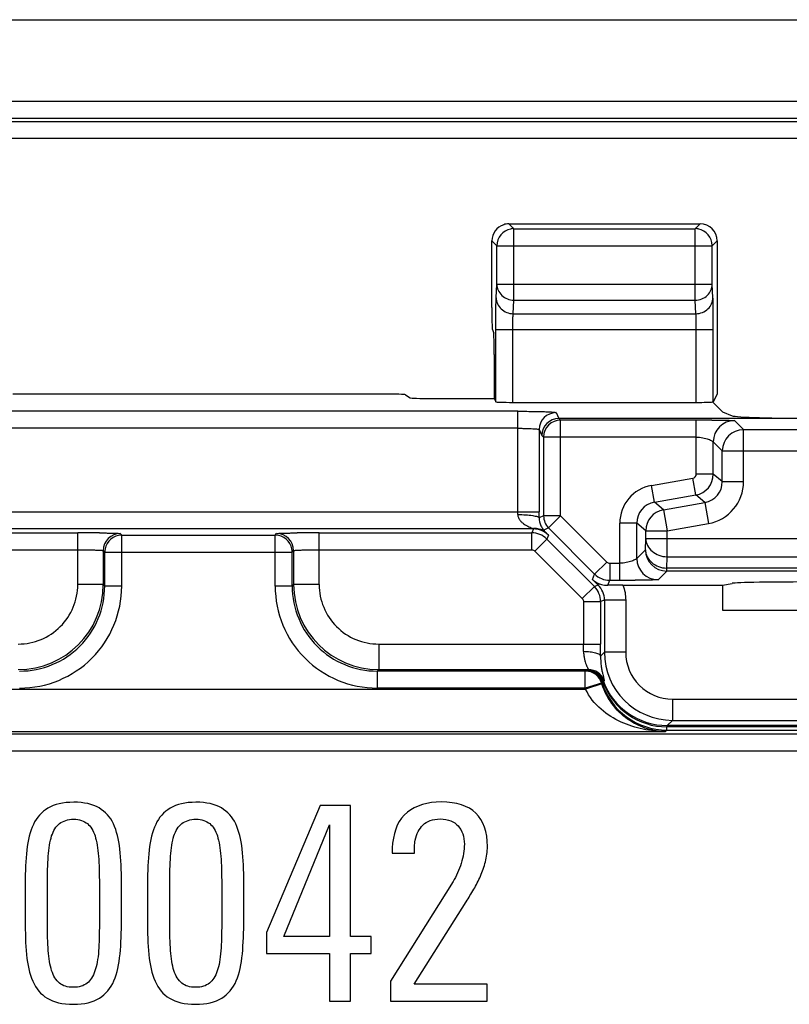
# Model space of a CAD drawing. Units: millimetres. Extents: x -22.4 to 22.4, y -26.4 to 26.4.
# Drawn here: x -2.1 to 6.9, y 14.8 to 26.4 of the extents above; entities that cross this region are included whole.
import ezdxf

# ---------------------------------------------------------------- set-up
doc = ezdxf.new("R2010")
doc.units = ezdxf.units.MM
doc.header["$LTSCALE"] = 16.335
doc.layers.get('0').update_dxf_attribs({"linetype": 'CONTINUOUS'})
for name, color, linetype in [('ASSI', 7, 'CONTINUOUS'), ('DRAFT', 7, 'CONTINUOUS'), ('RACCORDO', 7, 'CONTINUOUS')]:
    doc.layers.add(name, color=color, linetype=linetype)

msp = doc.modelspace()

# ---------------------------------------------------------------- linework, layer by layer
at = {"color": 7, "linetype": 'CONTINUOUS'}
for p, q in [((-7.74, 26.4), (7.74, 26.4)), ((3.476, 21.945), (3.495, 21.907)), ((1.431, 17.16), (0.798, 15.668)), ((1.787, 17.16), (1.431, 17.16)), ((1.787, 15.62), (1.787, 17.16)), ((1.005, 15.62), (1.542, 16.931)), ((1.542, 16.931), (1.542, 15.62)), ((2.283, 16.718), (2.277, 16.661)), ((2.277, 16.661), (2.277, 16.6)), ((2.277, 16.6), (2.538, 16.6)), ((-2.037, 16.244), (-2.037, 15.814)), ((-1.776, 15.773), (-1.776, 16.231)), ((-1.165, 16.231), (-1.165, 15.77)), ((-0.904, 15.821), (-0.904, 16.257)), ((-0.599, 16.244), (-0.599, 15.814)), ((-0.338, 15.773), (-0.338, 16.231)), ((0.273, 16.231), (0.273, 15.77)), ((0.534, 15.821), (0.534, 16.257)), ((2.993, 16.266), (2.258, 15.092)), ((2.535, 15.06), (3.149, 16.027)), ((0.798, 15.668), (0.798, 15.42)), ((1.542, 15.62), (1.005, 15.62)), ((2.032, 15.62), (1.787, 15.62)), ((2.032, 15.42), (2.032, 15.62)), ((0.798, 15.42), (1.539, 15.42)), ((1.539, 15.42), (1.539, 14.86)), ((1.787, 14.86), (1.787, 15.42)), ((1.787, 15.42), (2.032, 15.42)), ((2.258, 15.092), (2.258, 14.86)), ((3.394, 15.06), (2.535, 15.06)), ((3.394, 14.86), (3.394, 15.06)), ((1.539, 14.86), (1.787, 14.86)), ((2.258, 14.86), (3.394, 14.86))]:
    msp.add_line(p, q, dxfattribs=at)
for points in [[(-1.467, 17.198), (-1.594, 17.198), (-1.693, 17.173), (-1.769, 17.128)], [(-1.169, 17.131), (-1.245, 17.176), (-1.343, 17.198), (-1.467, 17.198)], [(-0.029, 17.198), (-0.157, 17.198), (-0.255, 17.173), (-0.332, 17.128)], [(0.269, 17.131), (0.193, 17.176), (0.095, 17.198), (-0.029, 17.198)], [(2.856, 17.201), (2.691, 17.201), (2.557, 17.16), (2.456, 17.08)], [(3.397, 16.676), (3.397, 17.026), (3.215, 17.201), (2.856, 17.201)], [(-1.769, 17.128), (-1.846, 17.084), (-1.903, 17.02), (-1.941, 16.937)], [(-1, 16.944), (-1.038, 17.026), (-1.095, 17.087), (-1.169, 17.131)], [(-0.332, 17.128), (-0.408, 17.084), (-0.465, 17.02), (-0.503, 16.937)], [(0.438, 16.944), (0.4, 17.026), (0.343, 17.087), (0.269, 17.131)], [(2.456, 17.08), (2.353, 16.998), (2.301, 16.876), (2.283, 16.718)], [(-1.941, 16.937), (-1.979, 16.855), (-2.005, 16.753), (-2.018, 16.635)], [(-1.726, 16.801), (-1.706, 16.864), (-1.674, 16.915), (-1.633, 16.947)], [(-1.633, 16.947), (-1.591, 16.979), (-1.537, 16.998), (-1.467, 16.998)], [(-1.467, 16.998), (-1.4, 16.998), (-1.346, 16.979), (-1.306, 16.946)], [(-1.306, 16.946), (-1.267, 16.915), (-1.235, 16.864), (-1.216, 16.801)], [(-0.923, 16.648), (-0.936, 16.762), (-0.961, 16.861), (-1, 16.944)], [(-0.503, 16.937), (-0.541, 16.855), (-0.567, 16.753), (-0.58, 16.635)], [(-0.288, 16.801), (-0.268, 16.864), (-0.236, 16.915), (-0.195, 16.947)], [(-0.195, 16.947), (-0.153, 16.979), (-0.099, 16.998), (-0.029, 16.998)], [(-0.029, 16.998), (0.037, 16.998), (0.092, 16.979), (0.132, 16.946)], [(0.132, 16.946), (0.171, 16.915), (0.203, 16.864), (0.222, 16.801)], [(0.514, 16.648), (0.502, 16.762), (0.476, 16.861), (0.438, 16.944)], [(2.549, 16.753), (2.563, 16.826), (2.595, 16.886), (2.64, 16.931)], [(2.64, 16.931), (2.684, 16.975), (2.754, 17.001), (2.843, 17.001)], [(2.843, 17.001), (2.936, 17.001), (3.006, 16.972), (3.054, 16.919)], [(3.054, 16.919), (3.101, 16.867), (3.126, 16.794), (3.126, 16.705)], [(-1.766, 16.562), (-1.76, 16.657), (-1.747, 16.737), (-1.726, 16.801)], [(-1.216, 16.801), (-1.197, 16.737), (-1.181, 16.657), (-1.175, 16.562)], [(-0.328, 16.562), (-0.322, 16.657), (-0.309, 16.737), (-0.288, 16.801)], [(0.222, 16.801), (0.241, 16.737), (0.257, 16.657), (0.263, 16.562)], [(2.538, 16.6), (2.538, 16.622), (2.538, 16.648), (2.541, 16.676)], [(2.541, 16.676), (2.541, 16.702), (2.544, 16.727), (2.549, 16.753)], [(3.126, 16.705), (3.126, 16.632), (3.114, 16.556), (3.089, 16.479)], [(3.373, 16.499), (3.387, 16.556), (3.397, 16.616), (3.397, 16.676)], [(-2.018, 16.635), (-2.03, 16.517), (-2.037, 16.387), (-2.037, 16.244)], [(-1.776, 16.231), (-1.776, 16.355), (-1.773, 16.467), (-1.766, 16.562)], [(-1.175, 16.562), (-1.168, 16.467), (-1.165, 16.355), (-1.165, 16.231)], [(-0.904, 16.257), (-0.904, 16.4), (-0.911, 16.53), (-0.923, 16.648)], [(-0.58, 16.635), (-0.592, 16.517), (-0.599, 16.387), (-0.599, 16.244)], [(-0.338, 16.231), (-0.338, 16.355), (-0.335, 16.467), (-0.328, 16.562)], [(0.263, 16.562), (0.27, 16.467), (0.273, 16.355), (0.273, 16.231)], [(0.534, 16.257), (0.534, 16.4), (0.527, 16.53), (0.514, 16.648)], [(3.089, 16.479), (3.063, 16.4), (3.032, 16.329), (2.993, 16.266)], [(3.316, 16.33), (3.34, 16.384), (3.359, 16.438), (3.373, 16.499)], [(3.237, 16.174), (3.266, 16.222), (3.292, 16.276), (3.316, 16.33)], [(3.149, 16.027), (3.177, 16.075), (3.206, 16.123), (3.237, 16.174)], [(-2.037, 15.814), (-2.037, 15.665), (-2.033, 15.528), (-2.022, 15.407)], [(-1.766, 15.455), (-1.773, 15.547), (-1.776, 15.652), (-1.776, 15.773)], [(-1.165, 15.77), (-1.165, 15.649), (-1.168, 15.541), (-1.174, 15.449)], [(-0.922, 15.414), (-0.911, 15.534), (-0.904, 15.671), (-0.904, 15.821)], [(-0.599, 15.814), (-0.599, 15.665), (-0.596, 15.528), (-0.584, 15.407)], [(-0.328, 15.455), (-0.335, 15.547), (-0.338, 15.652), (-0.338, 15.773)], [(0.273, 15.77), (0.273, 15.649), (0.27, 15.541), (0.263, 15.449)], [(0.516, 15.414), (0.527, 15.534), (0.534, 15.671), (0.534, 15.821)], [(-2.022, 15.407), (-2.011, 15.286), (-1.986, 15.181), (-1.948, 15.095)], [(-1.726, 15.219), (-1.747, 15.283), (-1.76, 15.359), (-1.766, 15.455)], [(-1.174, 15.449), (-1.181, 15.353), (-1.197, 15.277), (-1.217, 15.214)], [(-0.993, 15.099), (-0.955, 15.188), (-0.933, 15.293), (-0.922, 15.414)], [(-0.584, 15.407), (-0.573, 15.286), (-0.548, 15.181), (-0.51, 15.095)], [(-0.288, 15.219), (-0.309, 15.283), (-0.322, 15.359), (-0.328, 15.455)], [(0.263, 15.449), (0.257, 15.353), (0.241, 15.277), (0.221, 15.214)], [(0.445, 15.099), (0.483, 15.188), (0.505, 15.293), (0.516, 15.414)], [(-1.634, 15.071), (-1.674, 15.105), (-1.706, 15.156), (-1.726, 15.219)], [(-1.217, 15.214), (-1.238, 15.149), (-1.27, 15.102), (-1.309, 15.071)], [(-0.196, 15.071), (-0.236, 15.105), (-0.268, 15.156), (-0.288, 15.219)], [(0.221, 15.214), (0.2, 15.149), (0.168, 15.102), (0.129, 15.071)], [(-1.948, 15.095), (-1.909, 15.006), (-1.855, 14.94), (-1.778, 14.893)], [(-1.47, 15.022), (-1.54, 15.022), (-1.594, 15.038), (-1.634, 15.071)], [(-1.309, 15.071), (-1.35, 15.038), (-1.404, 15.022), (-1.47, 15.022)], [(-1.165, 14.895), (-1.089, 14.943), (-1.031, 15.01), (-0.993, 15.099)], [(-0.51, 15.095), (-0.472, 15.006), (-0.417, 14.94), (-0.34, 14.893)], [(-0.033, 15.022), (-0.102, 15.022), (-0.157, 15.038), (-0.196, 15.071)], [(0.129, 15.071), (0.088, 15.038), (0.034, 15.022), (-0.033, 15.022)], [(0.273, 14.895), (0.349, 14.943), (0.407, 15.01), (0.445, 15.099)], [(-1.778, 14.893), (-1.703, 14.847), (-1.601, 14.822), (-1.47, 14.822)], [(-1.47, 14.822), (-1.343, 14.822), (-1.241, 14.847), (-1.165, 14.895)], [(-0.34, 14.893), (-0.265, 14.847), (-0.163, 14.822), (-0.033, 14.822)], [(-0.033, 14.822), (0.095, 14.822), (0.197, 14.847), (0.273, 14.895)]]:
    msp.add_open_spline(points, degree=3, dxfattribs=at)
at = {"layer": 'ASSI', "color": 250, "linetype": 'CONTINUOUS'}
for p, q in [((3.708, 23.942), (3.65, 24)), ((5.841, 23.942), (5.899, 24)), ((3.708, 23.102), (3.708, 23.942)), ((3.708, 23.942), (5.841, 23.942)), ((5.841, 23.102), (5.841, 23.942)), ((3.508, 23.742), (3.45, 23.8)), ((3.508, 23.29), (3.508, 23.742)), ((3.508, 23.742), (6.041, 23.742)), ((6.041, 23.742), (6.099, 23.8)), ((6.041, 23.746), (6.041, 23.742)), ((6.041, 23.29), (6.041, 23.742)), ((3.5, 23.131), (3.508, 23.29)), ((3.508, 23.29), (6.041, 23.29)), ((6.049, 23.131), (6.041, 23.29)), ((3.7, 22.943), (3.708, 23.102)), ((3.708, 23.102), (5.841, 23.102)), ((5.849, 22.943), (5.841, 23.102)), ((3.7, 22.943), (5.849, 22.943)), ((3.495, 21.907), (3.495, 22.755)), ((3.495, 22.755), (6.053, 22.755)), ((3.695, 21.9), (3.695, 22.755)), ((5.853, 21.9), (5.853, 22.755)), ((6.053, 21.907), (6.053, 22.755))]:
    msp.add_line(p, q, dxfattribs=at)
at = {"layer": 'ASSI', "color": 7, "linetype": 'CONTINUOUS'}
for p, q in [((3.65, 24), (5.899, 24)), ((6.099, 23.8), (6.099, 21.998)), ((3.695, 21.9), (5.853, 21.9)), ((6.045, 21.905), (6.162, 21.788)), ((6.099, 21.998), (6.053, 21.907)), ((6.162, 21.788), (6.274, 21.743)), ((6.162, 19.455), (8.136, 19.455))]:
    msp.add_line(p, q, dxfattribs=at)
for centre, start, end in [((3.708, 23.742), 100.6723, 179.9784), ((5.841, 23.742), 1.0194, 79.3298)]:
    msp.add_arc(centre, 0.2, start, end, dxfattribs=at)
at = {"layer": 'ASSI', "color": 250, "linetype": 'CONTINUOUS'}
for centre, start, end in [((3.708, 23.742), 90.0504, 100.6723), ((5.841, 23.742), 79.3298, 89.9496)]:
    msp.add_arc(centre, 0.201, start, end, dxfattribs=at)
at = {"layer": 'ASSI', "color": 7, "linetype": 'CONTINUOUS'}
for centre, major_axis, ratio, start_param, end_param in [((3.65, 23.8), (0.141, -0.141), 0.999695, 2.670464, 3.926839), ((3.65, 23.8), (-0.141, 0.141), 0.999695, -0.785246, -0.471129), ((5.899, 23.8), (0.141, 0.141), 0.999695, -0.785246, 0.785246), ((3.695, 21.907), (0.2, 0), 0.034921, -3.124139, -1.570796), ((5.853, 21.907), (0.2, 0), 0.034921, -1.570796, -0.291505), ((7.271, 21.746), (1, 0), 0.034921, -3.054326, -1.570796)]:
    msp.add_ellipse(centre, major_axis=major_axis, ratio=ratio, start_param=start_param, end_param=end_param, dxfattribs=at)
at = {"layer": 'ASSI', "color": 250, "linetype": 'CONTINUOUS'}
for points, knots in [([(3.508, 23.29), (3.508, 23.266), (3.519, 23.216), (3.564, 23.154), (3.63, 23.112), (3.682, 23.102), (3.708, 23.102)], [0, 0, 0, 0, 0.242669, 0.489947, 0.7431, 1, 1, 1, 1]), ([(5.841, 23.102), (5.867, 23.102), (5.919, 23.112), (5.985, 23.154), (6.03, 23.216), (6.041, 23.266), (6.041, 23.29)], [0, 0, 0, 0, 0.2569, 0.510053, 0.757331, 1, 1, 1, 1]), ([(3.495, 22.755), (3.495, 22.832), (3.496, 22.937), (3.498, 23.063), (3.499, 23.112), (3.5, 23.131)], [0, 0, 0, 0, 0.610265, 0.844152, 1, 1, 1, 1]), ([(3.5, 23.131), (3.5, 23.107), (3.511, 23.057), (3.556, 22.995), (3.622, 22.953), (3.674, 22.943), (3.7, 22.943)], [0, 0, 0, 0, 0.242632, 0.489934, 0.743116, 1, 1, 1, 1]), ([(5.849, 22.943), (5.875, 22.943), (5.927, 22.953), (5.993, 22.995), (6.038, 23.057), (6.049, 23.107), (6.049, 23.131)], [0, 0, 0, 0, 0.256884, 0.510066, 0.757368, 1, 1, 1, 1]), ([(6.053, 22.755), (6.053, 22.832), (6.053, 22.937), (6.051, 23.063), (6.05, 23.112), (6.049, 23.131)], [0, 0, 0, 0, 0.610397, 0.844191, 1, 1, 1, 1]), ([(3.695, 22.755), (3.695, 22.793), (3.696, 22.846), (3.698, 22.909), (3.699, 22.933), (3.7, 22.943)], [0, 0, 0, 0, 0.610134, 0.844009, 1, 1, 1, 1]), ([(5.853, 22.755), (5.853, 22.793), (5.853, 22.846), (5.851, 22.909), (5.85, 22.933), (5.849, 22.943)], [0, 0, 0, 0, 0.610266, 0.844047, 1, 1, 1, 1])]:
    msp.add_open_spline(points, degree=3, knots=knots, dxfattribs=at)
at = {"layer": 'DRAFT', "color": 7, "linetype": 'CONTINUOUS'}
for q in [(6.274, 19.772), (6.162, 19.455)]:
    msp.add_line((6.162, 19.75), q, dxfattribs=at)
msp.add_ellipse((7.271, 19.771), major_axis=(1, 0), ratio=0.017455, start_param=1.570796, end_param=3.054326, dxfattribs=at)
at = {"layer": 'RACCORDO', "color": 250, "linetype": 'CONTINUOUS'}
for p, q in [((-20.992, 25.442), (20.992, 25.442)), ((-20.992, 25.242), (20.992, 25.242)), ((-20.953, 25.203), (20.953, 25.203)), ((21.153, 25.003), (-21.153, 25.003)), ((3.754, 21.795), (-3.754, 21.795)), ((3.754, 20.612), (3.754, 21.795)), ((4.204, 21.78), (4.238, 21.711)), ((4.238, 21.711), (4.258, 21.692)), ((4.258, 20.564), (4.258, 21.692)), ((5.853, 21.692), (4.258, 21.692)), ((5.853, 21.057), (5.853, 21.692)), ((6.303, 21.685), (6.409, 21.58)), ((3.754, 21.595), (-3.754, 21.595)), ((4.004, 21.58), (4.004, 20.612)), ((4.004, 21.58), (4.038, 21.511)), ((6.409, 20.968), (6.409, 21.58)), ((6.409, 21.58), (8.684, 21.58)), ((4.038, 21.511), (4.058, 21.492)), ((4.058, 21.492), (4.058, 20.564)), ((5.853, 21.492), (4.058, 21.492)), ((6.053, 21.057), (6.053, 21.435)), ((6.053, 21.435), (6.159, 21.33)), ((6.159, 20.968), (6.159, 21.33)), ((6.159, 21.33), (8.732, 21.33)), ((5.325, 20.922), (5.812, 21.008)), ((5.847, 20.811), (5.812, 21.008)), ((6.053, 21.057), (5.853, 21.057)), ((6.159, 20.968), (6.053, 21.057)), ((6.159, 20.968), (6.409, 20.968)), ((5.36, 20.725), (5.325, 20.922)), ((5.36, 20.725), (5.847, 20.811)), ((5.953, 20.722), (5.847, 20.811)), ((-4.004, 20.612), (4.004, 20.612)), ((5.466, 20.636), (5.36, 20.725)), ((5.466, 20.636), (5.953, 20.722)), ((5.466, 20.636), (5.509, 20.39)), ((5.953, 20.722), (5.996, 20.476)), ((4.058, 20.564), (4.004, 20.542)), ((4.258, 20.564), (4.058, 20.564)), ((4.258, 20.564), (4.116, 20.423)), ((4.258, 20.564), (4.8, 20.022)), ((3.937, 20.412), (-3.937, 20.412)), ((3.937, 20.412), (3.919, 20.366)), ((3.937, 20.412), (3.937, 20.417)), ((4.116, 20.423), (4.059, 20.399)), ((4.116, 20.423), (4.658, 19.881)), ((4.953, 19.808), (4.953, 20.479)), ((5.153, 20.479), (4.953, 20.479)), ((5.153, 20.064), (5.153, 20.479)), ((5.259, 20.39), (5.153, 20.479)), ((5.259, 20.299), (5.259, 20.39)), ((5.259, 20.39), (5.509, 20.39)), ((5.509, 20.39), (5.996, 20.476)), ((5.509, 20.085), (5.509, 20.39)), ((-3.919, 20.366), (-1.419, 20.366)), ((-1.419, 19.758), (-1.419, 20.366)), ((-0.919, 20.358), (-0.902, 20.34)), ((-0.905, 20.34), (-0.902, 20.34)), ((-0.902, 19.74), (-0.902, 20.34)), ((-0.902, 20.34), (0.902, 20.34)), ((0.902, 20.34), (0.919, 20.358)), ((0.902, 19.74), (0.902, 20.34)), ((0.905, 20.34), (0.902, 20.34)), ((1.419, 19.758), (1.419, 20.366)), ((1.419, 20.366), (3.919, 20.366)), ((3.919, 20.166), (3.919, 20.366)), ((3.954, 20.152), (4.095, 20.293)), ((4.114, 20.339), (4.095, 20.293)), ((4.095, 20.293), (4.655, 19.734)), ((5.255, 20.166), (5.259, 20.299)), ((5.259, 20.299), (7.441, 20.299)), ((-3.919, 20.166), (-1.419, 20.166)), ((-1.119, 20.158), (-1.119, 19.758)), ((-1.119, 20.158), (-1.102, 20.14)), ((1.102, 20.14), (1.119, 20.157)), ((1.119, 20.158), (1.119, 19.758)), ((1.419, 20.166), (3.919, 20.166)), ((3.954, 20.152), (4.513, 19.592)), ((5.255, 20.166), (5.153, 20.064)), ((-1.102, 19.74), (-1.102, 20.14)), ((-1.102, 20.14), (1.102, 20.14)), ((1.102, 19.74), (1.102, 20.14)), ((5.505, 19.952), (5.509, 20.085)), ((5.509, 20.085), (7.191, 20.085)), ((4.8, 20.022), (4.658, 19.881)), ((4.835, 20.008), (4.835, 19.808)), ((4.835, 20.008), (4.953, 20.008)), ((5.505, 19.916), (5.403, 19.815)), ((5.505, 19.916), (5.505, 19.952)), ((7.195, 19.952), (5.505, 19.952)), ((7.245, 19.916), (5.505, 19.916)), ((4.633, 19.819), (4.658, 19.881)), ((4.633, 19.819), (4.699, 19.752)), ((4.811, 19.749), (4.835, 19.808)), ((4.835, 19.808), (4.953, 19.808)), ((-1.119, 19.758), (-1.419, 19.758)), ((-1.119, 19.758), (-1.102, 19.74)), ((-0.902, 19.74), (-1.102, 19.74)), ((1.102, 19.74), (0.902, 19.74)), ((1.119, 19.758), (1.102, 19.74)), ((1.419, 19.758), (1.119, 19.758)), ((4.513, 19.592), (4.655, 19.734)), ((4.699, 19.752), (4.655, 19.734)), ((4.699, 19.752), (4.714, 19.767)), ((4.773, 19.575), (4.728, 19.557)), ((4.773, 19.575), (4.773, 18.961)), ((5.023, 19.575), (4.773, 19.575)), ((5.023, 19.575), (5.023, 18.961)), ((4.528, 19.557), (4.528, 19.058)), ((4.528, 19.557), (4.728, 19.557)), ((4.728, 19.557), (4.728, 19.058)), ((2.119, 19.058), (2.119, 18.758)), ((2.119, 19.058), (4.728, 19.058)), ((4.728, 18.916), (4.773, 18.961)), ((5.023, 18.961), (4.773, 18.961)), ((2.119, 18.758), (2.102, 18.74)), ((2.119, 18.758), (4.583, 18.758)), ((4.583, 18.758), (4.573, 18.748)), ((2.102, 18.74), (2.102, 18.54)), ((4.548, 18.74), (2.102, 18.74)), ((4.548, 18.74), (4.553, 18.746)), ((4.548, 18.54), (4.548, 18.74)), ((4.574, 18.748), (4.573, 18.748)), ((-4.552, 18.528), (4.552, 18.528)), ((4.548, 18.54), (2.102, 18.54)), ((4.739, 18.6), (4.548, 18.54)), ((4.742, 18.59), (4.552, 18.528)), ((4.739, 18.6), (4.737, 18.604)), ((4.739, 18.6), (4.744, 18.606)), ((4.77, 18.628), (4.76, 18.618)), ((5.573, 18.411), (5.573, 18.161)), ((5.573, 18.411), (16.927, 18.411)), ((5.507, 18.046), (5.507, 18.084)), ((16.988, 18.084), (5.507, 18.084)), ((5.512, 18.1), (5.573, 18.161)), ((16.988, 18.1), (5.512, 18.1)), ((5.573, 18.161), (16.927, 18.161)), ((-17.984, 18.003), (17.984, 18.003)), ((-5.49, 18.028), (5.49, 18.028)), ((5.507, 18.046), (5.49, 18.028)), ((5.507, 18.046), (18.001, 18.046)), ((-17.984, 17.803), (17.984, 17.803))]:
    msp.add_line(p, q, dxfattribs=at)
at = {"layer": 'RACCORDO', "color": 7, "linetype": 'CONTINUOUS'}
for p, q in [((3.45, 23.016), (3.45, 23.8)), ((3.454, 22.766), (3.472, 22.712)), ((3.476, 22.463), (3.476, 21.945)), ((2.184, 21.998), (-2.184, 21.998)), ((2.434, 21.99), (2.488, 21.954)), ((2.737, 21.945), (3.476, 21.945)), ((7.271, 21.711), (4.238, 21.711)), ((4.085, 20.368), (4.114, 20.339)), ((4.991, 19.75), (6.162, 19.75))]:
    msp.add_line(p, q, dxfattribs=at)
at = {"layer": 'RACCORDO', "color": 250, "linetype": 'CONTINUOUS'}
for centre, radius, start, end in [((4.204, 21.579), 0.2, 90.0305, 179.9415), ((4.258, 21.492), 0.2, 90.0238, 179.9762), ((6.303, 21.435), 0.25, 90.0238, 179.9762), ((6.409, 21.329), 0.25, 90.0238, 179.9762), ((5.803, 21.057), 0.05, 279.998, 0.002), ((5.803, 21.057), 0.25, 280.0132, 359.9867), ((5.909, 20.968), 0.25, 279.9824, 0.0176), ((5.909, 20.968), 0.5, 280.0014, 359.9986), ((5.403, 20.479), 0.45, 100.0015, 179.9985), ((-1.278, 20.612), 5.033, 359.6486, 0.001), ((-21.464, 20.612), 25.469, 359.8438, 0.0005), ((5.403, 20.479), 0.25, 99.9862, 180.0138), ((5.509, 20.39), 0.25, 100.0168, 179.9832), ((4.258, 20.564), 0.2, 180.0043, 224.9957), ((3.937, 20.162), 0.25, 44.9897, 90.0103), ((-0.919, 20.158), 0.2, 90.0209, 179.9791), ((0.919, 20.158), 0.2, 0.0209, 89.9791), ((3.918, 20.116), 0.25, 45.0067, 89.9935), ((-0.901, 20.14), 0.201, 169.3296, 179.9499), ((0.901, 20.14), 0.201, 0.0504, 10.6702), ((5.505, 20.166), 0.25, 180.0238, 269.9762), ((5.403, 20.065), 0.25, 180.0238, 269.9762), ((4.835, 20.058), 0.25, 225.0067, 269.9934), ((-2.119, 19.758), 1, 270.0045, 359.9955), ((-2.119, 19.758), 0.7, 269.9971, 0.0029), ((-2.102, 19.74), 1.2, 269.9971, 0.0031), ((-2.102, 19.74), 1, 269.992, 0.0081), ((2.102, 19.74), 1.2, 179.9966, 270.0034), ((2.102, 19.74), 1, 179.9916, 270.0084), ((2.119, 19.758), 1, 180.0045, 269.9955), ((2.119, 19.758), 0.7, 179.9971, 270.0029), ((4.478, 19.557), 0.25, 0.0065, 44.9935), ((4.523, 19.575), 0.25, 359.9919, 45.0106), ((-5.508, 19.057), 10.036, 359.5156, 0.0016), ((-23.147, 19.057), 27.875, 359.7094, 0.0009), ((5.573, 18.961), 0.8, 180.0046, 269.9954), ((5.573, 18.961), 0.55, 179.9969, 270.0031), ((4.583, 18.558), 0.2, 20.4808, 89.989), ((4.548, 18.541), 0.199, 83.9876, 89.9702), ((4.548, 18.539), 0.202, 79.3244, 83.9937), ((4.572, 18.559), 0.19, 75.5068, 89.7131), ((4.554, 18.547), 0.199, 57.7482, 65.8577), ((4.553, 18.545), 0.2, 17.502, 57.7013), ((5.502, 18.84), 1, 197.4481, 198.1771), ((5.502, 18.84), 0.8, 197.4446, 198.1736), ((5.507, 18.846), 0.8, 197.4572, 269.9878), ((5.511, 18.887), 0.803, 200.423, 269.7436), ((5.512, 18.904), 0.804, 200.8353, 269.9714)]:
    msp.add_arc(centre, radius, start, end, dxfattribs=at)
at = {"layer": 'RACCORDO', "color": 7, "linetype": 'CONTINUOUS'}
for centre, radius, start, end in [((4.238, 21.511), 0.2, 90.0208, 179.9701), ((5.857, -6.471), 28.163, 89.6391, 90.0073), ((-1.417, -5.677), 26.043, 89.4394, 90.0059), ((-0.902, 20.14), 0.2, 91.0195, 169.3296), ((0.902, 20.14), 0.2, 10.6702, 88.9806), ((1.407, -3.686), 24.052, 89.9706, 90.5842), ((4.964, 45.825), 26.017, 269.9775, 270.376), ((4.981, 6.163), 13.587, 89.9577, 90.7187), ((4.573, 18.548), 0.2, 43.8765, 89.8653), ((4.548, 18.54), 0.2, 18.6561, 79.3244)]:
    msp.add_arc(centre, radius, start, end, dxfattribs=at)
for centre, major_axis, ratio, start_param, end_param in [((3.454, 23.016), (0, 0.25), 0.017455, -4.712389, -3.193953), ((3.472, 22.463), (0, 0.25), 0.017455, -1.570796, -0.05236), ((2.184, 21.989), (0.25, 0), 0.034921, 0.05236, 1.570796), ((2.737, 21.954), (0.25, 0), 0.034921, -3.089233, -1.570796)]:
    msp.add_ellipse(centre, major_axis=major_axis, ratio=ratio, start_param=start_param, end_param=end_param, dxfattribs=at)
at = {"layer": 'RACCORDO', "color": 250, "linetype": 'CONTINUOUS'}
for points, knots in [([(3.754, 21.795), (3.783, 21.795), (3.84, 21.795), (3.923, 21.794), (3.999, 21.793), (4.066, 21.791), (4.115, 21.789), (4.147, 21.787), (4.167, 21.786), (4.182, 21.784), (4.193, 21.783), (4.2, 21.781), (4.204, 21.781), (4.204, 21.78)], [0, 0, 0, 0, 0.192596, 0.378099, 0.549274, 0.699861, 0.824164, 0.874981, 0.917577, 0.951593, 0.976707, 0.99277, 1, 1, 1, 1]), ([(6.034, 21.692), (6.052, 21.691), (6.087, 21.691), (6.137, 21.691), (6.182, 21.69), (6.221, 21.689), (6.25, 21.689), (6.269, 21.688), (6.28, 21.687), (6.289, 21.687), (6.296, 21.687), (6.301, 21.686), (6.303, 21.686), (6.303, 21.685)], [0, 0, 0, 0, 0.200961, 0.387559, 0.555984, 0.702584, 0.823846, 0.873892, 0.916289, 0.950571, 0.976255, 0.992854, 1, 1, 1, 1]), ([(3.754, 21.595), (3.77, 21.595), (3.802, 21.595), (3.848, 21.594), (3.89, 21.593), (3.928, 21.591), (3.958, 21.589), (3.979, 21.586), (3.992, 21.584), (3.998, 21.583), (4.002, 21.582), (4.004, 21.58), (4.004, 21.58)], [0, 0, 0, 0, 0.192184, 0.37707, 0.54771, 0.697751, 0.821663, 0.914958, 0.949085, 0.974511, 0.991238, 1, 1, 1, 1]), ([(5.853, 21.492), (5.879, 21.492), (5.917, 21.487), (5.963, 21.477), (5.993, 21.467), (6.017, 21.458), (6.033, 21.45), (6.043, 21.444), (6.048, 21.44), (6.052, 21.437), (6.053, 21.436), (6.053, 21.435)], [0, 0, 0, 0, 0.365232, 0.531468, 0.679374, 0.804538, 0.902992, 0.940914, 0.970391, 0.990475, 1, 1, 1, 1]), ([(3.754, 20.581), (3.786, 20.581), (3.844, 20.579), (3.913, 20.572), (3.958, 20.564), (3.982, 20.558), (3.997, 20.552), (4.004, 20.545), (4.004, 20.542)], [0, 0, 0, 0, 0.368104, 0.682913, 0.805845, 0.900271, 0.963907, 1, 1, 1, 1]), ([(3.754, 20.581), (3.754, 20.568), (3.759, 20.544), (3.778, 20.513), (3.802, 20.488), (3.837, 20.461), (3.883, 20.437), (3.92, 20.423), (3.937, 20.417)], [0, 0, 0, 0, 0.142287, 0.279178, 0.411774, 0.540941, 0.787766, 1, 1, 1, 1]), ([(4.004, 20.542), (4.004, 20.51), (4.016, 20.457), (4.046, 20.414), (4.059, 20.399)], [0, 0, 0, 0, 0.624421, 1, 1, 1, 1]), ([(4.07, 20.384), (4.051, 20.396), (4.007, 20.414), (3.961, 20.418), (3.937, 20.417)], [0, 0, 0, 0, 0.496631, 1, 1, 1, 1]), ([(3.937, 20.417), (3.964, 20.416), (4.017, 20.408), (4.064, 20.383), (4.086, 20.368)], [0, 0, 0, 0, 0.499831, 1, 1, 1, 1]), ([(-1.162, 20.365), (-1.145, 20.365), (-1.112, 20.364), (-1.065, 20.364), (-1.024, 20.363), (-0.989, 20.362), (-0.961, 20.361), (-0.942, 20.36), (-0.931, 20.359), (-0.925, 20.359), (-0.922, 20.358), (-0.92, 20.358), (-0.919, 20.358)], [0, 0, 0, 0, 0.214409, 0.40847, 0.578999, 0.723345, 0.839143, 0.924635, 0.955537, 0.978405, 0.993199, 1, 1, 1, 1]), ([(0.919, 20.358), (0.92, 20.358), (0.922, 20.358), (0.925, 20.359), (0.931, 20.359), (0.942, 20.36), (0.961, 20.361), (0.989, 20.362), (1.023, 20.363), (1.065, 20.364), (1.111, 20.364), (1.144, 20.365), (1.162, 20.365)], [0, 0, 0, 0, 0.006802, 0.021599, 0.044469, 0.07537, 0.160858, 0.27665, 0.420988, 0.591512, 0.785578, 1, 1, 1, 1]), ([(5.259, 20.299), (5.259, 20.271), (5.274, 20.213), (5.331, 20.143), (5.413, 20.096), (5.477, 20.085), (5.509, 20.085)], [0, 0, 0, 0, 0.231897, 0.475203, 0.732956, 1, 1, 1, 1]), ([(-1.419, 20.166), (-1.4, 20.166), (-1.362, 20.166), (-1.307, 20.166), (-1.256, 20.165), (-1.212, 20.164), (-1.179, 20.163), (-1.157, 20.162), (-1.145, 20.161), (-1.135, 20.16), (-1.127, 20.16), (-1.122, 20.159), (-1.12, 20.158), (-1.119, 20.158)], [0, 0, 0, 0, 0.192695, 0.378291, 0.549544, 0.700201, 0.824554, 0.875381, 0.917975, 0.951973, 0.977042, 0.993012, 1, 1, 1, 1]), ([(1.119, 20.158), (1.12, 20.158), (1.122, 20.159), (1.127, 20.16), (1.135, 20.16), (1.145, 20.161), (1.157, 20.162), (1.179, 20.163), (1.212, 20.164), (1.256, 20.165), (1.307, 20.166), (1.362, 20.166), (1.4, 20.166), (1.419, 20.166)], [0, 0, 0, 0, 0.006989, 0.022961, 0.048029, 0.082025, 0.124617, 0.175441, 0.29979, 0.450448, 0.621713, 0.807311, 1, 1, 1, 1]), ([(5.255, 20.166), (5.256, 20.138), (5.27, 20.081), (5.327, 20.01), (5.409, 19.963), (5.473, 19.952), (5.505, 19.952)], [0, 0, 0, 0, 0.231885, 0.475192, 0.732946, 1, 1, 1, 1]), ([(5.153, 20.064), (5.153, 20.064), (5.152, 20.062), (5.148, 20.06), (5.143, 20.056), (5.133, 20.05), (5.117, 20.042), (5.093, 20.032), (5.063, 20.023), (5.017, 20.012), (4.979, 20.008), (4.953, 20.008)], [0, 0, 0, 0, 0.009525, 0.029609, 0.059086, 0.097008, 0.195462, 0.320626, 0.468532, 0.634768, 1, 1, 1, 1]), ([(5.403, 19.815), (5.403, 19.814), (5.401, 19.814), (5.396, 19.813), (5.389, 19.813), (5.38, 19.812), (5.369, 19.812), (5.35, 19.811), (5.321, 19.811), (5.282, 19.81), (5.237, 19.809), (5.187, 19.809), (5.152, 19.808), (5.134, 19.808)], [0, 0, 0, 0, 0.007146, 0.023745, 0.049429, 0.083711, 0.126108, 0.176154, 0.297416, 0.444016, 0.612441, 0.799039, 1, 1, 1, 1]), ([(4.528, 18.973), (4.553, 18.972), (4.6, 18.97), (4.655, 18.96), (4.692, 18.948), (4.713, 18.938), (4.727, 18.925), (4.728, 18.916)], [0, 0, 0, 0, 0.351674, 0.655823, 0.777697, 0.875359, 1, 1, 1, 1]), ([(4.528, 18.973), (4.528, 18.958), (4.529, 18.929), (4.536, 18.888), (4.545, 18.852), (4.556, 18.821), (4.565, 18.799), (4.572, 18.784), (4.576, 18.775), (4.579, 18.768), (4.582, 18.763), (4.582, 18.76), (4.583, 18.758), (4.583, 18.758)], [0, 0, 0, 0, 0.20015, 0.386374, 0.554745, 0.70227, 0.825217, 0.876071, 0.918968, 0.953226, 0.97826, 0.993778, 1, 1, 1, 1]), ([(4.728, 18.916), (4.728, 18.894), (4.729, 18.852), (4.735, 18.795), (4.743, 18.745), (4.752, 18.705), (4.759, 18.677), (4.763, 18.659), (4.766, 18.648), (4.768, 18.64), (4.77, 18.634), (4.77, 18.63), (4.77, 18.628), (4.77, 18.628)], [0, 0, 0, 0, 0.224856, 0.424753, 0.596097, 0.737864, 0.849524, 0.893903, 0.930579, 0.959505, 0.980656, 0.994063, 1, 1, 1, 1]), ([(4.553, 18.746), (4.554, 18.746), (4.556, 18.746), (4.56, 18.747), (4.566, 18.748), (4.57, 18.748), (4.573, 18.748)], [0, 0, 0, 0, 0.093189, 0.290356, 0.592732, 1, 1, 1, 1]), ([(4.758, 18.607), (4.749, 18.639), (4.713, 18.699), (4.652, 18.734), (4.62, 18.742)], [0, 0, 0, 0, 0.503707, 1, 1, 1, 1]), ([(5.49, 18.028), (5.402, 18.029), (5.224, 18.048), (4.963, 18.132), (4.719, 18.282), (4.593, 18.437), (4.552, 18.528)], [0, 0, 0, 0, 0.237295, 0.479215, 0.731478, 1, 1, 1, 1]), ([(5.49, 18.028), (5.418, 18.029), (5.27, 18.053), (5.057, 18.153), (4.862, 18.331), (4.772, 18.497), (4.742, 18.59)], [0, 0, 0, 0, 0.216067, 0.445244, 0.702536, 1, 1, 1, 1]), ([(4.744, 18.606), (4.744, 18.606), (4.746, 18.606), (4.749, 18.607), (4.753, 18.607), (4.756, 18.607), (4.758, 18.607)], [0, 0, 0, 0, 0.092523, 0.288986, 0.591719, 1, 1, 1, 1]), ([(4.76, 18.618), (4.761, 18.617), (4.761, 18.614), (4.76, 18.61), (4.758, 18.607)], [0, 0, 0, 0, 0.217203, 1, 1, 1, 1]), ([(5.512, 18.1), (5.511, 18.1), (5.51, 18.098), (5.509, 18.093), (5.508, 18.088), (5.507, 18.084)], [0, 0, 0, 0, 0.101297, 0.297936, 1, 1, 1, 1])]:
    msp.add_open_spline(points, degree=3, knots=knots, dxfattribs=at)
at = {"layer": 'RACCORDO', "color": 7, "linetype": 'CONTINUOUS'}
for points, knots in [([(4.07, 20.384), (4.07, 20.385), (4.066, 20.39), (4.062, 20.395), (4.059, 20.399)], [0, 0, 0, 0, 0.183337, 1, 1, 1, 1]), ([(4.085, 20.368), (4.081, 20.372), (4.076, 20.378), (4.071, 20.383), (4.07, 20.384)], [0, 0, 0, 0, 0.739313, 1, 1, 1, 1]), ([(4.633, 19.819), (4.638, 19.813), (4.663, 19.792), (4.691, 19.776), (4.714, 19.767)], [0, 0, 0, 0, 0.247116, 1, 1, 1, 1]), ([(4.714, 19.767), (4.721, 19.764), (4.753, 19.753), (4.786, 19.749), (4.811, 19.749)], [0, 0, 0, 0, 0.244173, 1, 1, 1, 1])]:
    msp.add_open_spline(points, degree=3, knots=knots, dxfattribs=at)
at = {"layer": 'RACCORDO', "color": 250, "linetype": 'CONTINUOUS'}
for points in [[(3.919, 20.166), (3.931, 20.166), (3.945, 20.161), (3.954, 20.152)], [(4.8, 20.022), (4.809, 20.013), (4.822, 20.008), (4.835, 20.008)], [(4.991, 19.75), (5.012, 19.695), (5.023, 19.634), (5.023, 19.575)], [(4.513, 19.592), (4.522, 19.583), (4.528, 19.57), (4.528, 19.557)], [(4.635, 18.728), (4.61, 18.739), (4.581, 18.746), (4.553, 18.746)], [(4.76, 18.618), (4.751, 18.644), (4.736, 18.667), (4.717, 18.687)]]:
    msp.add_open_spline(points, degree=3, dxfattribs=at)

doc.saveas('drawing.dxf')
